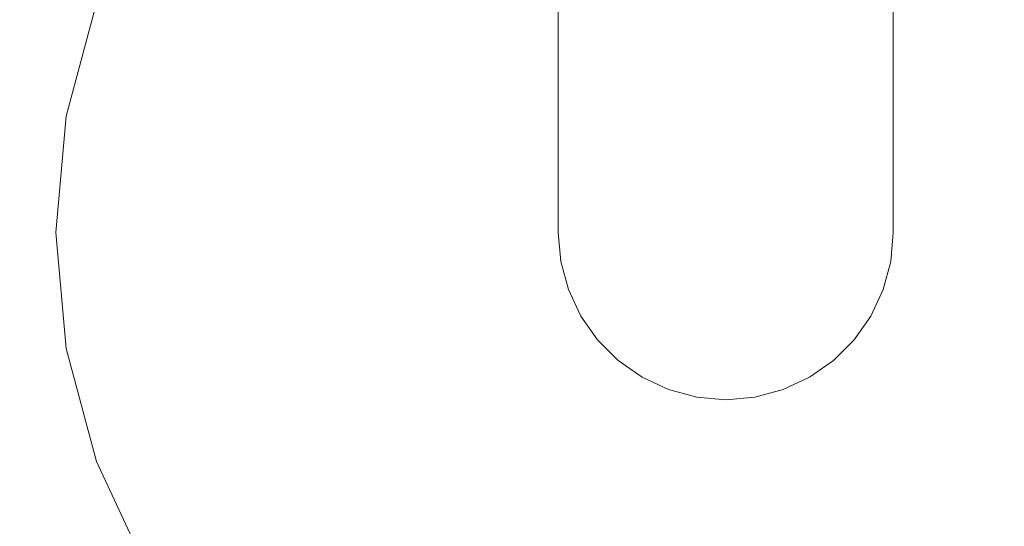
# Model space of a CAD drawing. Units: millimetres. Extents: x 5033193695 to 5033257036, y -4800 to 34800.
# Drawn here: x 5033245710 to 5033245739, y 1892 to 1907 of the extents above; entities that cross this region are included whole.
import ezdxf

# ---------------------------------------------------------------- set-up
doc = ezdxf.new("R2010")
doc.units = ezdxf.units.MM
doc.header["$MEASUREMENT"] = 0
doc.linetypes.add('Wipeout_Contour', pattern=[1000, 0, -1000])
doc.layers.add('Interior - Stair & Railing', color=7, linetype='Continuous')
doc.layers.add('Interior - Stair & Railing_Pen_No__181', color=7, linetype='Continuous', lineweight=0, true_color=0xe8e8e8)

# ---------------------------------------------------------------- blocks, each defined once
blk = doc.blocks.new('Section Element_857', base_point=(5040294756.508, 0))
at = {"color": 254, "linetype": 'Wipeout_Contour', "lineweight": 0, "ltscale": 20132984780.47}
blk.add_wipeout([(5033247970.299, 1045), (5033244419.995, 2551.309), (5033244419.995, 2550.979), (5033247970.18, 1044.72)], dxfattribs=at).dxf.layer = 'Interior - Stair & Railing'
at = {"color": 254, "linetype": 'Wipeout_Contour', "lineweight": 0, "ltscale": 20132984779.99905}
blk.add_wipeout([(5033244419.995, 2550.979), (5033244419.995, 2549.998), (5033247969.828, 1043.89), (5033247970.18, 1044.72)], dxfattribs=at).dxf.layer = 'Interior - Stair & Railing'
at = {"color": 254, "linetype": 'Wipeout_Contour', "lineweight": 0, "ltscale": 20132984779.07119}
blk.add_wipeout([(5033244419.995, 2548.398), (5033247969.252, 1042.533), (5033247969.828, 1043.89), (5033244419.995, 2549.998)], dxfattribs=at).dxf.layer = 'Interior - Stair & Railing'
at = {"color": 254, "linetype": 'Wipeout_Contour', "lineweight": 0, "ltscale": 20132984777.7148}
blk.add_wipeout([(5033244419.995, 2548.398), (5033244419.995, 2546.226), (5033247968.471, 1040.693), (5033247969.252, 1042.533)], dxfattribs=at).dxf.layer = 'Interior - Stair & Railing'
at = {"color": 254, "linetype": 'Wipeout_Contour', "lineweight": 0, "ltscale": 20132984775.97101}
blk.add_wipeout([(5033247968.471, 1040.693), (5033244419.995, 2546.226), (5033244419.995, 2543.548), (5033247967.508, 1038.423)], dxfattribs=at).dxf.layer = 'Interior - Stair & Railing'
at = {"color": 254, "linetype": 'Wipeout_Contour', "lineweight": 0, "ltscale": 20132984773.89287}
blk.add_wipeout([(5033247967.508, 1038.423), (5033244419.995, 2543.548), (5033244419.995, 2540.446), (5033247966.393, 1035.794)], dxfattribs=at).dxf.layer = 'Interior - Stair & Railing'
at = {"color": 254, "linetype": 'Wipeout_Contour', "lineweight": 0, "ltscale": 20132984771.54341}
blk.add_wipeout([(5033244419.995, 2540.446), (5033244419.995, 2537.014), (5033247965.159, 1032.886), (5033247966.393, 1035.794)], dxfattribs=at).dxf.layer = 'Interior - Stair & Railing'
at = {"color": 254, "linetype": 'Wipeout_Contour', "lineweight": 0, "ltscale": 20132984768.99414}
blk.add_wipeout([(5033244419.995, 2533.356), (5033247963.844, 1029.786), (5033247965.159, 1032.886), (5033244419.995, 2537.014)], dxfattribs=at).dxf.layer = 'Interior - Stair & Railing'
at = {"color": 254, "linetype": 'Wipeout_Contour', "lineweight": 0, "ltscale": 20132984766.32241}
blk.add_wipeout([(5033247963.844, 1029.786), (5033244419.995, 2533.356), (5033244419.995, 2529.583), (5033247962.487, 1026.589)], dxfattribs=at).dxf.layer = 'Interior - Stair & Railing'
at = {"color": 254, "linetype": 'Wipeout_Contour', "lineweight": 0, "ltscale": 20132984763.60954}
blk.add_wipeout([(5033244419.995, 2525.81), (5033247961.131, 1023.391), (5033247962.487, 1026.589), (5033244419.995, 2529.583)], dxfattribs=at).dxf.layer = 'Interior - Stair & Railing'
at = {"color": 254, "linetype": 'Wipeout_Contour', "lineweight": 0, "ltscale": 145964146093.0356}
blk.add_wipeout([(5033244419.995, 2522.152), (5033245021.343, 2267.015), (5033245021.666, 2267.067), (5033245023.404, 2266.718), (5033245024.863, 2265.711), (5033245025.05, 2265.442), (5033245736.389, 1963.638), (5033245736.712, 1963.69), (5033245738.45, 1963.341), (5033245739.91, 1962.334), (5033245740.096, 1962.065), (5033246451.436, 1660.261), (5033246451.759, 1660.313), (5033246453.497, 1659.964), (5033246454.956, 1658.957), (5033246455.143, 1658.688), (5033247166.482, 1356.884), (5033247166.805, 1356.936), (5033247168.543, 1356.587), (5033247170.002, 1355.58), (5033247170.189, 1355.311), (5033247881.528, 1053.507), (5033247881.851, 1053.559), (5033247883.589, 1053.21), (5033247885.048, 1052.203), (5033247885.235, 1051.934), (5033247959.816, 1020.291), (5033247961.131, 1023.391), (5033244419.995, 2525.81)], dxfattribs=at).dxf.layer = 'Interior - Stair & Railing'
at = {"color": 254, "linetype": 'Wipeout_Contour', "lineweight": 0, "ltscale": 20132982943.84699}
blk.add_wipeout([(5033245735.849, 1910.747), (5033245735.849, 1906.838), (5033245736.074, 1907.485), (5033245736.074, 1911.29)], dxfattribs=at).dxf.layer = 'Interior - Stair & Railing'
at = {"color": 254, "linetype": 'Wipeout_Contour', "lineweight": 0, "ltscale": 20132982942.65918}
blk.add_wipeout([(5033245735.48, 1910.238), (5033245735.48, 1906.231), (5033245735.849, 1906.838), (5033245735.849, 1910.747)], dxfattribs=at).dxf.layer = 'Interior - Stair & Railing'
at = {"color": 254, "linetype": 'Wipeout_Contour', "lineweight": 0, "ltscale": 20132982944.45004}
blk.add_wipeout([(5033245736.074, 1907.485), (5033245736.074, 1904.399), (5033245736.15, 1905.154), (5033245736.15, 1908.153)], dxfattribs=at).dxf.layer = 'Interior - Stair & Railing'
at = {"color": 254, "linetype": 'Wipeout_Contour', "lineweight": 0, "ltscale": 20132982940.92269}
blk.add_wipeout([(5033245734.98, 1909.777), (5033245734.98, 1905.682), (5033245735.48, 1906.231), (5033245735.48, 1910.238)], dxfattribs=at).dxf.layer = 'Interior - Stair & Railing'
at = {"color": 254, "linetype": 'Wipeout_Contour', "lineweight": 0, "ltscale": 20132982943.84699}
blk.add_wipeout([(5033245735.849, 1903.667), (5033245736.074, 1904.399), (5033245736.074, 1907.485), (5033245735.849, 1906.838)], dxfattribs=at).dxf.layer = 'Interior - Stair & Railing'
at = {"color": 254, "linetype": 'Wipeout_Contour', "lineweight": 0, "ltscale": 20132982938.69031}
blk.add_wipeout([(5033245734.364, 1909.379), (5033245734.364, 1905.208), (5033245734.98, 1905.682), (5033245734.98, 1909.777)], dxfattribs=at).dxf.layer = 'Interior - Stair & Railing'
at = {"color": 254, "linetype": 'Wipeout_Contour', "lineweight": 0, "ltscale": 20132982942.65918}
blk.add_wipeout([(5033245735.48, 1902.98), (5033245735.849, 1903.667), (5033245735.849, 1906.838), (5033245735.48, 1906.231)], dxfattribs=at).dxf.layer = 'Interior - Stair & Railing'
at = {"color": 254, "linetype": 'Wipeout_Contour', "lineweight": 0, "ltscale": 20132982944.45004}
blk.add_wipeout([(5033245736.15, 1905.154), (5033245736.074, 1904.399), (5033245736.074, 1902.125), (5033245736.15, 1902.944)], dxfattribs=at).dxf.layer = 'Interior - Stair & Railing'
at = {"color": 254, "linetype": 'Wipeout_Contour', "lineweight": 0, "ltscale": 20132982936.02987}
blk.add_wipeout([(5033245733.65, 1909.057), (5033245733.65, 1904.823), (5033245734.364, 1905.208), (5033245734.364, 1909.379)], dxfattribs=at).dxf.layer = 'Interior - Stair & Railing'
at = {"color": 254, "linetype": 'Wipeout_Contour', "lineweight": 0, "ltscale": 20132982940.92268}
blk.add_wipeout([(5033245734.98, 1905.682), (5033245734.98, 1902.36), (5033245735.48, 1902.98), (5033245735.48, 1906.231)], dxfattribs=at).dxf.layer = 'Interior - Stair & Railing'
at = {"color": 254, "linetype": 'Wipeout_Contour', "lineweight": 0, "ltscale": 20132982943.84698}
blk.add_wipeout([(5033245736.074, 1904.399), (5033245735.849, 1903.667), (5033245735.849, 1901.33), (5033245736.074, 1902.125)], dxfattribs=at).dxf.layer = 'Interior - Stair & Railing'
at = {"color": 254, "linetype": 'Wipeout_Contour', "lineweight": 0, "ltscale": 20132982933.0222}
blk.add_wipeout([(5033245732.86, 1908.819), (5033245732.86, 1904.54), (5033245733.65, 1904.823), (5033245733.65, 1909.057)], dxfattribs=at).dxf.layer = 'Interior - Stair & Railing'
at = {"color": 254, "linetype": 'Wipeout_Contour', "lineweight": 0, "ltscale": 20132982938.6903}
blk.add_wipeout([(5033245734.364, 1901.824), (5033245734.98, 1902.36), (5033245734.98, 1905.682), (5033245734.364, 1905.208)], dxfattribs=at).dxf.layer = 'Interior - Stair & Railing'
at = {"color": 254, "linetype": 'Wipeout_Contour', "lineweight": 0, "ltscale": 20132982942.65917}
blk.add_wipeout([(5033245735.849, 1903.667), (5033245735.48, 1902.98), (5033245735.48, 1900.585), (5033245735.849, 1901.33)], dxfattribs=at).dxf.layer = 'Interior - Stair & Railing'
at = {"color": 254, "linetype": 'Wipeout_Contour', "lineweight": 0, "ltscale": 20132982944.45004}
blk.add_wipeout([(5033245736.074, 1900.732), (5033245736.15, 1901.59), (5033245736.15, 1902.944), (5033245736.074, 1902.125)], dxfattribs=at).dxf.layer = 'Interior - Stair & Railing'
at = {"color": 254, "linetype": 'Wipeout_Contour', "lineweight": 0, "ltscale": 20132982929.75869}
blk.add_wipeout([(5033245732.86, 1908.819), (5033245732.018, 1908.673), (5033245732.018, 1904.367), (5033245732.86, 1904.54)], dxfattribs=at).dxf.layer = 'Interior - Stair & Railing'
at = {"color": 254, "linetype": 'Wipeout_Contour', "lineweight": 0, "ltscale": 20132982936.02986}
blk.add_wipeout([(5033245733.65, 1904.823), (5033245733.65, 1901.389), (5033245734.364, 1901.824), (5033245734.364, 1905.208)], dxfattribs=at).dxf.layer = 'Interior - Stair & Railing'
at = {"color": 254, "linetype": 'Wipeout_Contour', "lineweight": 0, "ltscale": 20132982940.92268}
blk.add_wipeout([(5033245735.48, 1902.98), (5033245734.98, 1902.36), (5033245734.98, 1899.912), (5033245735.48, 1900.585)], dxfattribs=at).dxf.layer = 'Interior - Stair & Railing'
at = {"color": 254, "linetype": 'Wipeout_Contour', "lineweight": 0, "ltscale": 20132982943.84698}
blk.add_wipeout([(5033245735.849, 1901.33), (5033245735.849, 1899.9), (5033245736.074, 1900.732), (5033245736.074, 1902.125)], dxfattribs=at).dxf.layer = 'Interior - Stair & Railing'
at = {"color": 254, "linetype": 'Wipeout_Contour', "lineweight": 0, "ltscale": 20132982926.33847}
blk.add_wipeout([(5033245731.15, 1904.308), (5033245732.018, 1904.367), (5033245732.018, 1908.673), (5033245731.15, 1908.624)], dxfattribs=at).dxf.layer = 'Interior - Stair & Railing'
at = {"color": 254, "linetype": 'Wipeout_Contour', "lineweight": 0, "ltscale": 20132982933.02219}
blk.add_wipeout([(5033245732.86, 1904.54), (5033245732.86, 1901.069), (5033245733.65, 1901.389), (5033245733.65, 1904.823)], dxfattribs=at).dxf.layer = 'Interior - Stair & Railing'
at = {"color": 254, "linetype": 'Wipeout_Contour', "lineweight": 0, "ltscale": 20132982938.6903}
blk.add_wipeout([(5033245734.98, 1902.36), (5033245734.364, 1901.824), (5033245734.364, 1899.331), (5033245734.98, 1899.912)], dxfattribs=at).dxf.layer = 'Interior - Stair & Railing'
at = {"color": 254, "linetype": 'Wipeout_Contour', "lineweight": 0, "ltscale": 20132982944.45004}
blk.add_wipeout([(5033245736.074, 1900.266), (5033245736.15, 1901.134), (5033245736.15, 1901.59), (5033245736.074, 1900.732)], dxfattribs=at).dxf.layer = 'Interior - Stair & Railing'
at = {"color": 254, "linetype": 'Wipeout_Contour', "lineweight": 0, "ltscale": 20132982942.65916}
blk.add_wipeout([(5033245735.48, 1899.119), (5033245735.849, 1899.9), (5033245735.849, 1901.33), (5033245735.48, 1900.585)], dxfattribs=at).dxf.layer = 'Interior - Stair & Railing'
at = {"color": 254, "linetype": 'Wipeout_Contour', "lineweight": 0, "ltscale": 20132982922.86551}
blk.add_wipeout([(5033245730.282, 1904.367), (5033245731.15, 1904.308), (5033245731.15, 1908.624), (5033245730.282, 1908.673)], dxfattribs=at).dxf.layer = 'Interior - Stair & Railing'
at = {"color": 254, "linetype": 'Wipeout_Contour', "lineweight": 0, "ltscale": 20132982929.75868}
blk.add_wipeout([(5033245732.86, 1904.54), (5033245732.018, 1904.367), (5033245732.018, 1900.873), (5033245732.86, 1901.069)], dxfattribs=at).dxf.layer = 'Interior - Stair & Railing'
at = {"color": 254, "linetype": 'Wipeout_Contour', "lineweight": 0, "ltscale": 20132982936.02986}
blk.add_wipeout([(5033245734.364, 1901.824), (5033245733.65, 1901.389), (5033245733.65, 1898.859), (5033245734.364, 1899.331)], dxfattribs=at).dxf.layer = 'Interior - Stair & Railing'
at = {"color": 254, "linetype": 'Wipeout_Contour', "lineweight": 0, "ltscale": 20132982943.84698}
blk.add_wipeout([(5033245735.849, 1899.424), (5033245736.074, 1900.266), (5033245736.074, 1900.732), (5033245735.849, 1899.9)], dxfattribs=at).dxf.layer = 'Interior - Stair & Railing'
at = {"color": 254, "linetype": 'Wipeout_Contour', "lineweight": 0, "ltscale": 20132982940.92268}
blk.add_wipeout([(5033245734.98, 1898.413), (5033245735.48, 1899.119), (5033245735.48, 1900.585), (5033245734.98, 1899.912)], dxfattribs=at).dxf.layer = 'Interior - Stair & Railing'
at = {"color": 254, "linetype": 'Wipeout_Contour', "lineweight": 0, "ltscale": 20132982919.4453}
blk.add_wipeout([(5033245729.44, 1908.819), (5033245729.44, 1904.54), (5033245730.282, 1904.367), (5033245730.282, 1908.673)], dxfattribs=at).dxf.layer = 'Interior - Stair & Railing'
at = {"color": 254, "linetype": 'Wipeout_Contour', "lineweight": 0, "ltscale": 20132982926.33847}
blk.add_wipeout([(5033245731.15, 1900.807), (5033245732.018, 1900.873), (5033245732.018, 1904.367), (5033245731.15, 1904.308)], dxfattribs=at).dxf.layer = 'Interior - Stair & Railing'
at = {"color": 254, "linetype": 'Wipeout_Contour', "lineweight": 0, "ltscale": 20132982933.02219}
blk.add_wipeout([(5033245733.65, 1901.389), (5033245732.86, 1901.069), (5033245732.86, 1898.512), (5033245733.65, 1898.859)], dxfattribs=at).dxf.layer = 'Interior - Stair & Railing'
at = {"color": 254, "linetype": 'Wipeout_Contour', "lineweight": 0, "ltscale": 20132982938.6903}
blk.add_wipeout([(5033245734.364, 1899.331), (5033245734.364, 1897.804), (5033245734.98, 1898.413), (5033245734.98, 1899.912)], dxfattribs=at).dxf.layer = 'Interior - Stair & Railing'
at = {"color": 254, "linetype": 'Wipeout_Contour', "lineweight": 0, "ltscale": 20132982942.65916}
blk.add_wipeout([(5033245735.48, 1899.119), (5033245735.48, 1898.634), (5033245735.849, 1899.424), (5033245735.849, 1899.9)], dxfattribs=at).dxf.layer = 'Interior - Stair & Railing'
at = {"color": 254, "linetype": 'Wipeout_Contour', "lineweight": 0, "ltscale": 20132982916.18179}
blk.add_wipeout([(5033245728.65, 1909.057), (5033245728.65, 1904.823), (5033245729.44, 1904.54), (5033245729.44, 1908.819)], dxfattribs=at).dxf.layer = 'Interior - Stair & Railing'
at = {"color": 254, "linetype": 'Wipeout_Contour', "lineweight": 0, "ltscale": 20132982922.86551}
blk.add_wipeout([(5033245730.282, 1904.367), (5033245730.282, 1900.873), (5033245731.15, 1900.807), (5033245731.15, 1904.308)], dxfattribs=at).dxf.layer = 'Interior - Stair & Railing'
at = {"color": 254, "linetype": 'Wipeout_Contour', "lineweight": 0, "ltscale": 20132982929.75864}
blk.add_wipeout([(5033245732.018, 1900.873), (5033245732.018, 1898.299), (5033245732.86, 1898.512), (5033245732.86, 1901.069)], dxfattribs=at).dxf.layer = 'Interior - Stair & Railing'
at = {"color": 254, "linetype": 'Wipeout_Contour', "lineweight": 0, "ltscale": 20132982936.02985}
blk.add_wipeout([(5033245733.65, 1897.309), (5033245734.364, 1897.804), (5033245734.364, 1899.331), (5033245733.65, 1898.859)], dxfattribs=at).dxf.layer = 'Interior - Stair & Railing'
at = {"color": 254, "linetype": 'Wipeout_Contour', "lineweight": 0, "ltscale": 20132982940.92268}
blk.add_wipeout([(5033245734.98, 1897.92), (5033245735.48, 1898.634), (5033245735.48, 1899.119), (5033245734.98, 1898.413)], dxfattribs=at).dxf.layer = 'Interior - Stair & Railing'
at = {"color": 254, "linetype": 'Wipeout_Contour', "lineweight": 0, "ltscale": 20132982913.17412}
blk.add_wipeout([(5033245727.936, 1909.379), (5033245727.936, 1905.208), (5033245728.65, 1904.823), (5033245728.65, 1909.057)], dxfattribs=at).dxf.layer = 'Interior - Stair & Railing'
at = {"color": 254, "linetype": 'Wipeout_Contour', "lineweight": 0, "ltscale": 20132982919.4453}
blk.add_wipeout([(5033245729.44, 1901.069), (5033245730.282, 1900.873), (5033245730.282, 1904.367), (5033245729.44, 1904.54)], dxfattribs=at).dxf.layer = 'Interior - Stair & Railing'
at = {"color": 254, "linetype": 'Wipeout_Contour', "lineweight": 0, "ltscale": 20132982926.33846}
blk.add_wipeout([(5033245732.018, 1900.873), (5033245731.15, 1900.807), (5033245731.15, 1898.227), (5033245732.018, 1898.299)], dxfattribs=at).dxf.layer = 'Interior - Stair & Railing'
at = {"color": 254, "linetype": 'Wipeout_Contour', "lineweight": 0, "ltscale": 20132982933.02218}
blk.add_wipeout([(5033245732.86, 1898.512), (5033245732.86, 1896.945), (5033245733.65, 1897.309), (5033245733.65, 1898.859)], dxfattribs=at).dxf.layer = 'Interior - Stair & Railing'
at = {"color": 254, "linetype": 'Wipeout_Contour', "lineweight": 0, "ltscale": 20132982938.69029}
blk.add_wipeout([(5033245734.364, 1897.304), (5033245734.98, 1897.92), (5033245734.98, 1898.413), (5033245734.364, 1897.804)], dxfattribs=at).dxf.layer = 'Interior - Stair & Railing'
at = {"color": 254, "linetype": 'Wipeout_Contour', "lineweight": 0, "ltscale": 20132982910.51368}
blk.add_wipeout([(5033245727.32, 1905.682), (5033245727.936, 1905.208), (5033245727.936, 1909.379), (5033245727.32, 1909.777)], dxfattribs=at).dxf.layer = 'Interior - Stair & Railing'
at = {"color": 254, "linetype": 'Wipeout_Contour', "lineweight": 0, "ltscale": 20132982916.18178}
blk.add_wipeout([(5033245728.65, 1904.823), (5033245728.65, 1901.389), (5033245729.44, 1901.069), (5033245729.44, 1904.54)], dxfattribs=at).dxf.layer = 'Interior - Stair & Railing'
at = {"color": 254, "linetype": 'Wipeout_Contour', "lineweight": 0, "ltscale": 20132982922.8655}
blk.add_wipeout([(5033245731.15, 1900.807), (5033245730.282, 1900.873), (5033245730.282, 1898.299), (5033245731.15, 1898.227)], dxfattribs=at).dxf.layer = 'Interior - Stair & Railing'
at = {"color": 254, "linetype": 'Wipeout_Contour', "lineweight": 0, "ltscale": 20132982929.75866}
blk.add_wipeout([(5033245732.018, 1898.299), (5033245732.018, 1896.722), (5033245732.86, 1896.945), (5033245732.86, 1898.512)], dxfattribs=at).dxf.layer = 'Interior - Stair & Railing'
at = {"color": 254, "linetype": 'Wipeout_Contour', "lineweight": 0, "ltscale": 20132982936.02985}
blk.add_wipeout([(5033245733.65, 1896.804), (5033245734.364, 1897.304), (5033245734.364, 1897.804), (5033245733.65, 1897.309)], dxfattribs=at).dxf.layer = 'Interior - Stair & Railing'
at = {"color": 254, "linetype": 'Wipeout_Contour', "lineweight": 0, "ltscale": 20132982908.2813}
blk.add_wipeout([(5033245726.82, 1910.238), (5033245726.82, 1906.231), (5033245727.32, 1905.682), (5033245727.32, 1909.777)], dxfattribs=at).dxf.layer = 'Interior - Stair & Railing'
at = {"color": 254, "linetype": 'Wipeout_Contour', "lineweight": 0, "ltscale": 20132982913.17411}
blk.add_wipeout([(5033245727.936, 1905.208), (5033245727.936, 1901.824), (5033245728.65, 1901.389), (5033245728.65, 1904.823)], dxfattribs=at).dxf.layer = 'Interior - Stair & Railing'
at = {"color": 254, "linetype": 'Wipeout_Contour', "lineweight": 0, "ltscale": 20132982919.4453}
blk.add_wipeout([(5033245730.282, 1900.873), (5033245729.44, 1901.069), (5033245729.44, 1898.512), (5033245730.282, 1898.299)], dxfattribs=at).dxf.layer = 'Interior - Stair & Railing'
at = {"color": 254, "linetype": 'Wipeout_Contour', "lineweight": 0, "ltscale": 20132982926.33846}
blk.add_wipeout([(5033245731.15, 1896.647), (5033245732.018, 1896.722), (5033245732.018, 1898.299), (5033245731.15, 1898.227)], dxfattribs=at).dxf.layer = 'Interior - Stair & Railing'
at = {"color": 254, "linetype": 'Wipeout_Contour', "lineweight": 0, "ltscale": 20132982933.02218}
blk.add_wipeout([(5033245732.86, 1896.436), (5033245733.65, 1896.804), (5033245733.65, 1897.309), (5033245732.86, 1896.945)], dxfattribs=at).dxf.layer = 'Interior - Stair & Railing'
at = {"color": 254, "linetype": 'Wipeout_Contour', "lineweight": 0, "ltscale": 20132982906.54481}
blk.add_wipeout([(5033245726.452, 1906.838), (5033245726.82, 1906.231), (5033245726.82, 1910.238), (5033245726.452, 1910.747)], dxfattribs=at).dxf.layer = 'Interior - Stair & Railing'
at = {"color": 254, "linetype": 'Wipeout_Contour', "lineweight": 0, "ltscale": 20132982910.51367}
blk.add_wipeout([(5033245727.32, 1905.682), (5033245727.32, 1902.36), (5033245727.936, 1901.824), (5033245727.936, 1905.208)], dxfattribs=at).dxf.layer = 'Interior - Stair & Railing'
at = {"color": 254, "linetype": 'Wipeout_Contour', "lineweight": 0, "ltscale": 20132982916.18177}
blk.add_wipeout([(5033245729.44, 1901.069), (5033245728.65, 1901.389), (5033245728.65, 1898.859), (5033245729.44, 1898.512)], dxfattribs=at).dxf.layer = 'Interior - Stair & Railing'
at = {"color": 254, "linetype": 'Wipeout_Contour', "lineweight": 0, "ltscale": 20132982922.8655}
blk.add_wipeout([(5033245730.282, 1898.299), (5033245730.282, 1896.722), (5033245731.15, 1896.647), (5033245731.15, 1898.227)], dxfattribs=at).dxf.layer = 'Interior - Stair & Railing'
at = {"color": 254, "linetype": 'Wipeout_Contour', "lineweight": 0, "ltscale": 20132982929.75868}
blk.add_wipeout([(5033245732.018, 1896.722), (5033245732.018, 1896.21), (5033245732.86, 1896.436), (5033245732.86, 1896.945)], dxfattribs=at).dxf.layer = 'Interior - Stair & Railing'
at = {"color": 254, "linetype": 'Wipeout_Contour', "lineweight": 0, "ltscale": 20132982905.357}
blk.add_wipeout([(5033245726.226, 1911.29), (5033245726.226, 1907.485), (5033245726.452, 1906.838), (5033245726.452, 1910.747)], dxfattribs=at).dxf.layer = 'Interior - Stair & Railing'
at = {"color": 254, "linetype": 'Wipeout_Contour', "lineweight": 0, "ltscale": 20132982908.28129}
blk.add_wipeout([(5033245726.82, 1906.231), (5033245726.82, 1902.98), (5033245727.32, 1902.36), (5033245727.32, 1905.682)], dxfattribs=at).dxf.layer = 'Interior - Stair & Railing'
at = {"color": 254, "linetype": 'Wipeout_Contour', "lineweight": 0, "ltscale": 20132982913.1741}
blk.add_wipeout([(5033245728.65, 1901.389), (5033245727.936, 1901.824), (5033245727.936, 1899.331), (5033245728.65, 1898.859)], dxfattribs=at).dxf.layer = 'Interior - Stair & Railing'
at = {"color": 254, "linetype": 'Wipeout_Contour', "lineweight": 0, "ltscale": 20132982919.44529}
blk.add_wipeout([(5033245729.44, 1896.945), (5033245730.282, 1896.722), (5033245730.282, 1898.299), (5033245729.44, 1898.512)], dxfattribs=at).dxf.layer = 'Interior - Stair & Railing'
at = {"color": 254, "linetype": 'Wipeout_Contour', "lineweight": 0, "ltscale": 20132982926.33846}
blk.add_wipeout([(5033245731.15, 1896.134), (5033245732.018, 1896.21), (5033245732.018, 1896.722), (5033245731.15, 1896.647)], dxfattribs=at).dxf.layer = 'Interior - Stair & Railing'
at = {"color": 254, "linetype": 'Wipeout_Contour', "lineweight": 0, "ltscale": 20132982906.5448}
blk.add_wipeout([(5033245726.452, 1906.838), (5033245726.452, 1903.667), (5033245726.82, 1902.98), (5033245726.82, 1906.231)], dxfattribs=at).dxf.layer = 'Interior - Stair & Railing'
at = {"color": 254, "linetype": 'Wipeout_Contour', "lineweight": 0, "ltscale": 20132982910.51366}
blk.add_wipeout([(5033245727.936, 1901.824), (5033245727.32, 1902.36), (5033245727.32, 1899.912), (5033245727.936, 1899.331)], dxfattribs=at).dxf.layer = 'Interior - Stair & Railing'
at = {"color": 254, "linetype": 'Wipeout_Contour', "lineweight": 0, "ltscale": 20132982916.18177}
blk.add_wipeout([(5033245728.65, 1897.309), (5033245729.44, 1896.945), (5033245729.44, 1898.512), (5033245728.65, 1898.859)], dxfattribs=at).dxf.layer = 'Interior - Stair & Railing'
at = {"color": 254, "linetype": 'Wipeout_Contour', "lineweight": 0, "ltscale": 20132982922.86549}
blk.add_wipeout([(5033245730.282, 1896.722), (5033245730.282, 1896.21), (5033245731.15, 1896.134), (5033245731.15, 1896.647)], dxfattribs=at).dxf.layer = 'Interior - Stair & Railing'
at = {"color": 254, "linetype": 'Wipeout_Contour', "lineweight": 0, "ltscale": 20132982905.35699}
blk.add_wipeout([(5033245726.226, 1907.485), (5033245726.226, 1904.399), (5033245726.452, 1903.667), (5033245726.452, 1906.838)], dxfattribs=at).dxf.layer = 'Interior - Stair & Railing'
at = {"color": 254, "linetype": 'Wipeout_Contour', "lineweight": 0, "ltscale": 20132982908.28129}
blk.add_wipeout([(5033245727.32, 1902.36), (5033245726.82, 1902.98), (5033245726.82, 1900.585), (5033245727.32, 1899.912)], dxfattribs=at).dxf.layer = 'Interior - Stair & Railing'
at = {"color": 254, "linetype": 'Wipeout_Contour', "lineweight": 0, "ltscale": 20132982913.1741}
blk.add_wipeout([(5033245727.936, 1897.804), (5033245728.65, 1897.309), (5033245728.65, 1898.859), (5033245727.936, 1899.331)], dxfattribs=at).dxf.layer = 'Interior - Stair & Railing'
at = {"color": 254, "linetype": 'Wipeout_Contour', "lineweight": 0, "ltscale": 20132982919.44529}
blk.add_wipeout([(5033245729.44, 1896.945), (5033245729.44, 1896.436), (5033245730.282, 1896.21), (5033245730.282, 1896.722)], dxfattribs=at).dxf.layer = 'Interior - Stair & Railing'
at = {"color": 254, "linetype": 'Wipeout_Contour', "lineweight": 0, "ltscale": 20132982904.75394}
blk.add_wipeout([(5033245726.15, 1905.154), (5033245726.226, 1904.399), (5033245726.226, 1907.485), (5033245726.15, 1908.153)], dxfattribs=at).dxf.layer = 'Interior - Stair & Railing'
at = {"color": 254, "linetype": 'Wipeout_Contour', "lineweight": 0, "ltscale": 20132982906.5448}
blk.add_wipeout([(5033245726.82, 1902.98), (5033245726.452, 1903.667), (5033245726.452, 1901.33), (5033245726.82, 1900.585)], dxfattribs=at).dxf.layer = 'Interior - Stair & Railing'
at = {"color": 254, "linetype": 'Wipeout_Contour', "lineweight": 0, "ltscale": 20132982910.51366}
blk.add_wipeout([(5033245727.32, 1899.912), (5033245727.32, 1898.413), (5033245727.936, 1897.804), (5033245727.936, 1899.331)], dxfattribs=at).dxf.layer = 'Interior - Stair & Railing'
at = {"color": 254, "linetype": 'Wipeout_Contour', "lineweight": 0, "ltscale": 20132982916.18177}
blk.add_wipeout([(5033245728.65, 1896.804), (5033245729.44, 1896.436), (5033245729.44, 1896.945), (5033245728.65, 1897.309)], dxfattribs=at).dxf.layer = 'Interior - Stair & Railing'
at = {"color": 254, "linetype": 'Wipeout_Contour', "lineweight": 0, "ltscale": 20132982905.35699}
blk.add_wipeout([(5033245726.452, 1903.667), (5033245726.226, 1904.399), (5033245726.226, 1902.125), (5033245726.452, 1901.33)], dxfattribs=at).dxf.layer = 'Interior - Stair & Railing'
at = {"color": 254, "linetype": 'Wipeout_Contour', "lineweight": 0, "ltscale": 20132982908.28128}
blk.add_wipeout([(5033245726.82, 1900.585), (5033245726.82, 1899.119), (5033245727.32, 1898.413), (5033245727.32, 1899.912)], dxfattribs=at).dxf.layer = 'Interior - Stair & Railing'
at = {"color": 254, "linetype": 'Wipeout_Contour', "lineweight": 0, "ltscale": 20132982913.1741}
blk.add_wipeout([(5033245727.936, 1897.804), (5033245727.936, 1897.304), (5033245728.65, 1896.804), (5033245728.65, 1897.309)], dxfattribs=at).dxf.layer = 'Interior - Stair & Railing'
at = {"color": 254, "linetype": 'Wipeout_Contour', "lineweight": 0, "ltscale": 20132982904.75393}
blk.add_wipeout([(5033245726.226, 1904.399), (5033245726.15, 1905.154), (5033245726.15, 1902.944), (5033245726.226, 1902.125)], dxfattribs=at).dxf.layer = 'Interior - Stair & Railing'
at = {"color": 254, "linetype": 'Wipeout_Contour', "lineweight": 0, "ltscale": 20132982906.54479}
blk.add_wipeout([(5033245726.452, 1901.33), (5033245726.452, 1899.9), (5033245726.82, 1899.119), (5033245726.82, 1900.585)], dxfattribs=at).dxf.layer = 'Interior - Stair & Railing'
at = {"color": 254, "linetype": 'Wipeout_Contour', "lineweight": 0, "ltscale": 20132982910.51366}
blk.add_wipeout([(5033245727.32, 1897.92), (5033245727.936, 1897.304), (5033245727.936, 1897.804), (5033245727.32, 1898.413)], dxfattribs=at).dxf.layer = 'Interior - Stair & Railing'
at = {"color": 254, "linetype": 'Wipeout_Contour', "lineweight": 0, "ltscale": 20132982905.35699}
blk.add_wipeout([(5033245726.226, 1900.732), (5033245726.452, 1899.9), (5033245726.452, 1901.33), (5033245726.226, 1902.125)], dxfattribs=at).dxf.layer = 'Interior - Stair & Railing'
at = {"color": 254, "linetype": 'Wipeout_Contour', "lineweight": 0, "ltscale": 20132982908.28128}
blk.add_wipeout([(5033245726.82, 1898.634), (5033245727.32, 1897.92), (5033245727.32, 1898.413), (5033245726.82, 1899.119)], dxfattribs=at).dxf.layer = 'Interior - Stair & Railing'
at = {"color": 254, "linetype": 'Wipeout_Contour', "lineweight": 0, "ltscale": 20132982904.75393}
blk.add_wipeout([(5033245726.15, 1902.944), (5033245726.15, 1901.59), (5033245726.226, 1900.732), (5033245726.226, 1902.125)], dxfattribs=at).dxf.layer = 'Interior - Stair & Railing'
at = {"color": 254, "linetype": 'Wipeout_Contour', "lineweight": 0, "ltscale": 20132982906.54479}
blk.add_wipeout([(5033245726.452, 1899.9), (5033245726.452, 1899.424), (5033245726.82, 1898.634), (5033245726.82, 1899.119)], dxfattribs=at).dxf.layer = 'Interior - Stair & Railing'
at = {"color": 254, "linetype": 'Wipeout_Contour', "lineweight": 0, "ltscale": 20132982905.35698}
blk.add_wipeout([(5033245726.226, 1900.266), (5033245726.452, 1899.424), (5033245726.452, 1899.9), (5033245726.226, 1900.732)], dxfattribs=at).dxf.layer = 'Interior - Stair & Railing'
at = {"color": 254, "linetype": 'Wipeout_Contour', "lineweight": 0, "ltscale": 20132982904.75393}
blk.add_wipeout([(5033245726.15, 1901.59), (5033245726.15, 1901.134), (5033245726.226, 1900.266), (5033245726.226, 1900.732)], dxfattribs=at).dxf.layer = 'Interior - Stair & Railing'
at = {"color": 254, "linetype": 'Wipeout_Contour', "lineweight": 0, "ltscale": 271795269482.1267}
blk.add_wipeout([(5033245711.15, 1901.134), (5033245711.454, 1897.661), (5033245712.356, 1894.294), (5033245713.83, 1891.134), (5033245715.829, 1888.279), (5033245718.294, 1885.813), (5033245721.15, 1883.814), (5033245724.31, 1882.34), (5033245727.677, 1881.438), (5033245731.15, 1881.134), (5033245734.623, 1881.438), (5033245737.991, 1882.34), (5033245741.15, 1883.814), (5033245744.006, 1885.813), (5033245746.471, 1888.279), (5033245748.471, 1891.134), (5033245749.944, 1894.294), (5033245750.846, 1897.661), (5033245751.15, 1901.134), (5033245750.846, 1904.607), (5033245749.944, 1907.975), (5033245748.471, 1911.134), (5033245746.471, 1913.99), (5033245744.006, 1916.455), (5033245741.15, 1918.455), (5033245737.991, 1919.928), (5033245736.15, 1920.421), (5033245736.15, 1901.134), (5033245736.074, 1900.266), (5033245735.849, 1899.424), (5033245735.48, 1898.634), (5033245734.98, 1897.92), (5033245734.364, 1897.304), (5033245733.65, 1896.804), (5033245732.86, 1896.436), (5033245732.018, 1896.21), (5033245731.15, 1896.134), (5033245730.282, 1896.21), (5033245729.44, 1896.436), (5033245728.65, 1896.804), (5033245727.936, 1897.304), (5033245727.32, 1897.92), (5033245726.82, 1898.634), (5033245726.452, 1899.424), (5033245726.226, 1900.266), (5033245726.15, 1901.134), (5033245726.15, 1920.421), (5033245724.31, 1919.928), (5033245721.15, 1918.455), (5033245718.294, 1916.455), (5033245715.829, 1913.99), (5033245713.83, 1911.134), (5033245712.356, 1907.975), (5033245711.454, 1904.607)], dxfattribs=at).dxf.layer = 'Interior - Stair & Railing'
at = {"layer": 'Interior - Stair & Railing_Pen_No__181', "color": 254, "linetype": 'Continuous', "lineweight": 0, "true_color": 0xe8e8e8}
for p, q in [((5033245726.15, 1908.153), (5033245726.15, 1905.154)), ((5033245736.15, 1908.153), (5033245736.15, 1905.154)), ((5033245711.454, 1904.607), (5033245712.356, 1907.975)), ((5033245726.15, 1905.154), (5033245726.15, 1902.944)), ((5033245736.15, 1905.154), (5033245736.15, 1902.944)), ((5033245711.15, 1901.134), (5033245711.454, 1904.607)), ((5033245726.15, 1902.944), (5033245726.15, 1901.59)), ((5033245736.15, 1902.944), (5033245736.15, 1901.59)), ((5033245726.15, 1901.59), (5033245726.15, 1901.134)), ((5033245736.15, 1901.59), (5033245736.15, 1901.134)), ((5033245711.454, 1897.661), (5033245711.15, 1901.134)), ((5033245726.226, 1900.266), (5033245726.15, 1901.134)), ((5033245736.15, 1901.134), (5033245736.074, 1900.266)), ((5033245726.452, 1899.424), (5033245726.226, 1900.266)), ((5033245736.074, 1900.266), (5033245735.849, 1899.424)), ((5033245726.82, 1898.634), (5033245726.452, 1899.424)), ((5033245735.849, 1899.424), (5033245735.48, 1898.634)), ((5033245727.32, 1897.92), (5033245726.82, 1898.634)), ((5033245735.48, 1898.634), (5033245734.98, 1897.92)), ((5033245727.936, 1897.304), (5033245727.32, 1897.92)), ((5033245734.98, 1897.92), (5033245734.364, 1897.304)), ((5033245712.356, 1894.294), (5033245711.454, 1897.661)), ((5033245728.65, 1896.804), (5033245727.936, 1897.304)), ((5033245734.364, 1897.304), (5033245733.65, 1896.804)), ((5033245729.44, 1896.436), (5033245728.65, 1896.804)), ((5033245733.65, 1896.804), (5033245732.86, 1896.436)), ((5033245730.282, 1896.21), (5033245729.44, 1896.436)), ((5033245732.86, 1896.436), (5033245732.018, 1896.21)), ((5033245731.15, 1896.134), (5033245730.282, 1896.21)), ((5033245732.018, 1896.21), (5033245731.15, 1896.134)), ((5033245713.83, 1891.134), (5033245712.356, 1894.294))]:
    blk.add_line(p, q, dxfattribs=at)

msp = doc.modelspace()

# ---------------------------------------------------------------- block references
at = {"layer": 'Interior - Stair & Railing', "lineweight": 0}
msp.add_blockref('Section Element_857', (5040294756.508, 0), dxfattribs=at)

doc.saveas('drawing.dxf')
